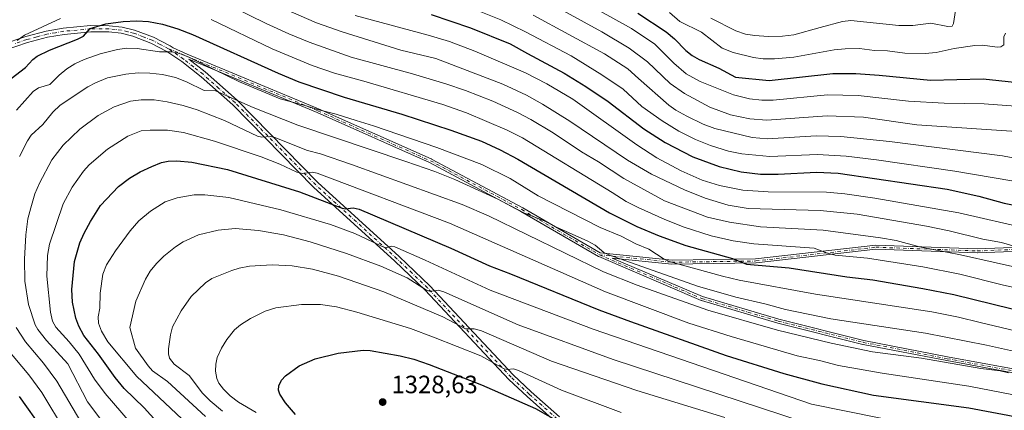
# Model space of a CAD drawing. Units: metres. Extents: x 657924 to 661396, y 4760326 to 4762632.
# Drawn here: x 660270 to 660663, y 4761720 to 4761876 of the extents above; entities that cross this region are included whole.
import ezdxf

# ---------------------------------------------------------------- set-up
doc = ezdxf.new("R2010")
doc.units = ezdxf.units.M
doc.header["$MEASUREMENT"] = 0
doc.linetypes.add('DGN Style 4', pattern=[2.638475, 1.318413, -0.659207, 0.001648, -0.659207])
for name, color, linetype, lineweight in [('Camino Cxs', 7, 'Continuous', 0), ('Camino eje', 30, 'DGN Style 4', 13), ('Curva de nivel maestra', 30, 'Continuous', 30), ('Curva de nivel normal', 30, 'Continuous', 0), ('Punto de cota en terreno', 7, 'Continuous', 0), ('Rótulo de punto de cota en terreno', 7, 'Continuous', 0)]:
    doc.layers.add(name, color=color, linetype=linetype, lineweight=lineweight)
doc.styles.add('Style-Arial', font='txt')

# ---------------------------------------------------------------- blocks, each defined once
blk = doc.blocks.new('5PATER')
at = {"layer": 'Punto de cota en terreno', "linetype": 'Continuous', "lineweight": 0}
h = blk.add_hatch(color=51, dxfattribs=at)
edge = h.paths.add_edge_path()
edge.add_ellipse((0, 0), major_axis=(-0.11, -0.111), ratio=0.999422, start_angle=0, end_angle=360)

msp = doc.modelspace()

# ---------------------------------------------------------------- linework, layer by layer
at = {"layer": 'Camino Cxs', "color": 7, "linetype": 'Continuous', "lineweight": 0}
for points in [[(660262.8301, 4761865.8701, 1281.6036), (660272.3101, 4761869.1001, 1290.5974), (660280.4501, 4761871.2401, 1289.9091), (660287.2801, 4761872.4301, 1292.861), (660298.1601, 4761873.4801, 1290.6711), (660305.5801, 4761873.4301, 1282.9293), (660310.7901, 4761872.8601, 1284.8871), (660315.7601, 4761871.6601, 1290.5414), (660323.3001, 4761868.7901, 1282.8322), (660330.0001, 4761865.3301, 1288.8113), (660331.127, 4761864.5498, 1290.3009), (660336.7664, 4761862.0486, 1286.7028), (660389.2967, 4761840.249, 1295.1653), (660389.315, 4761840.2411, 1295.1753), (660434.315, 4761820.2411, 1293.0183), (660434.355, 4761820.2219, 1292.9846), (660434.367, 4761820.2157, 1292.9741), (660470.867, 4761800.7157, 1302.8824), (660470.8918, 4761800.7019, 1302.877), (660501.7432, 4761782.7881, 1298.604), (660530.5254, 4761779.8107, 1291.6572), (660563.9384, 4761780.3094, 1287.9464), (660611.899, 4761785.8049, 1274.9637), (660611.9701, 4761785.8098, 1274.9368), (660612.0197, 4761785.8095, 1274.9205), (660652.4885, 4761784.3107, 1282.2422), (660676.9048, 4761785.3072, 1277.8726)], [(660262.8301, 4761865.8701, 1281.6036), (660272.3101, 4761869.1001, 1290.5974), (660280.4501, 4761871.2401, 1289.9091), (660287.2801, 4761872.4301, 1292.861), (660298.1601, 4761873.4801, 1290.6711), (660305.5801, 4761873.4301, 1282.9293), (660310.7901, 4761872.8601, 1284.8871), (660315.7601, 4761871.6601, 1290.5414), (660323.3001, 4761868.7901, 1282.8322), (660330.0001, 4761865.3301, 1288.8113), (660331.127, 4761864.5498, 1290.3009), (660336.7664, 4761862.0486, 1286.7028), (660389.2967, 4761840.249, 1295.1653), (660389.315, 4761840.2411, 1295.1753), (660434.315, 4761820.2411, 1293.0183), (660434.355, 4761820.2219, 1292.9846), (660434.367, 4761820.2157, 1292.9741), (660470.867, 4761800.7157, 1302.8824), (660470.8918, 4761800.7019, 1302.877), (660501.7432, 4761782.7881, 1298.604), (660530.5254, 4761779.8107, 1291.6572), (660563.9384, 4761780.3094, 1287.9464), (660611.899, 4761785.8049, 1274.9637), (660611.9701, 4761785.8098, 1274.9368), (660612.0197, 4761785.8095, 1274.9205), (660652.4885, 4761784.3107, 1282.2422), (660676.9048, 4761785.3072, 1277.8726)], [(660483.8601, 4761715.4901, 1335.3304), (660472.6101, 4761725.4301, 1334.3463), (660465.3301, 4761732.2201, 1331.9839), (660431.9201, 4761767.8801, 1317.4729), (660419.7701, 4761779.5001, 1325.484), (660387.2601, 4761808.9901, 1301.0798), (660355.0701, 4761841.8201, 1298.7557), (660342.3101, 4761853.0601, 1301.6958), (660334.6001, 4761859.1001, 1291.4127), (660328.7001, 4761863.1901, 1288.6688), (660322.2801, 4761866.5101, 1283.9001), (660315.0201, 4761869.2601, 1290.5932), (660310.3501, 4761870.4001, 1286.0694), (660305.4401, 4761870.9301, 1283.547), (660298.2801, 4761870.9801, 1290.9756), (660287.6201, 4761869.9501, 1292.1258), (660280.9901, 4761868.8001, 1289.0509), (660273.0301, 4761866.7001, 1289.7443), (660263.6901, 4761863.5301, 1280.105)], [(660483.8601, 4761715.4901, 1335.3304), (660472.6101, 4761725.4301, 1334.3463), (660465.3301, 4761732.2201, 1331.9839), (660431.9201, 4761767.8801, 1317.4729), (660419.7701, 4761779.5001, 1325.484), (660387.2601, 4761808.9901, 1301.0798), (660355.0701, 4761841.8201, 1298.7557), (660342.3101, 4761853.0601, 1301.6958), (660334.6001, 4761859.1001, 1291.4127), (660328.7001, 4761863.1901, 1288.6688), (660322.2801, 4761866.5101, 1283.9001), (660315.0201, 4761869.2601, 1290.5932), (660310.3501, 4761870.4001, 1286.0694), (660305.4401, 4761870.9301, 1283.547), (660298.2801, 4761870.9801, 1290.9756), (660287.6201, 4761869.9501, 1292.1258), (660280.9901, 4761868.8001, 1289.0509), (660273.0301, 4761866.7001, 1289.7443), (660263.6901, 4761863.5301, 1280.105)], [(660675.344, 4761733.2235, 1308.9358), (660640.344, 4761739.7235, 1310.4268), (660640.3377, 4761739.7247, 1310.4254), (660606.8377, 4761746.2247, 1306.5253), (660606.812, 4761746.2301, 1306.5203), (660606.796, 4761746.2339, 1306.5166), (660572.796, 4761754.7339, 1301.4421), (660572.7636, 4761754.7428, 1301.4235), (660542.2636, 4761763.7428, 1296.3381), (660542.2353, 4761763.7517, 1296.3587), (660542.176, 4761763.7743, 1296.4008), (660501.2348, 4761781.2506, 1300.1161), (660501.1762, 4761781.2747, 1300.0921), (660501.161, 4761781.2808, 1300.0861), (660501.0895, 4761781.3176, 1300.0468), (660470.1006, 4761799.3111, 1304.2129), (660433.6386, 4761818.7908, 1292.1722), (660388.6742, 4761838.775, 1295.9135), (660337.4863, 4761860.0174, 1288.2913), (660343.9101, 4761854.9801, 1300.2835), (660356.7901, 4761843.6401, 1300.9641), (660389.0001, 4761810.7901, 1300.5478), (660421.4701, 4761781.3201, 1324.5705), (660433.7001, 4761769.6401, 1315.3803), (660467.0901, 4761734.0001, 1329.4552), (660474.2901, 4761727.2901, 1333.6102), (660485.5801, 4761717.3101, 1332.7755)], [(660675.344, 4761733.2235, 1308.9358), (660640.344, 4761739.7235, 1310.4268), (660640.3377, 4761739.7247, 1310.4254), (660606.8377, 4761746.2247, 1306.5253), (660606.812, 4761746.2301, 1306.5203), (660606.796, 4761746.2339, 1306.5166), (660572.796, 4761754.7339, 1301.4421), (660572.7636, 4761754.7428, 1301.4235), (660542.2636, 4761763.7428, 1296.3381), (660542.2353, 4761763.7517, 1296.3587), (660542.176, 4761763.7743, 1296.4008), (660501.2348, 4761781.2506, 1300.1161), (660501.1762, 4761781.2747, 1300.0921), (660501.161, 4761781.2808, 1300.0861), (660501.0895, 4761781.3176, 1300.0468), (660470.1006, 4761799.3111, 1304.2129), (660433.6386, 4761818.7908, 1292.1722), (660388.6742, 4761838.775, 1295.9135), (660337.4863, 4761860.0174, 1288.2913), (660343.9101, 4761854.9801, 1300.2835), (660356.7901, 4761843.6401, 1300.9641), (660389.0001, 4761810.7901, 1300.5478), (660421.4701, 4761781.3201, 1324.5705), (660433.7001, 4761769.6401, 1315.3803), (660467.0901, 4761734.0001, 1329.4552), (660474.2901, 4761727.2901, 1333.6102), (660485.5801, 4761717.3101, 1332.7755)], [(660677.0227, 4761783.7107, 1278.4344), (660652.5227, 4761782.7107, 1282.9553), (660652.4701, 4761782.7103, 1282.965), (660652.4604, 4761782.7106, 1282.9648), (660612.021, 4761784.2084, 1275.9232), (660564.0811, 4761778.7153, 1290.6038), (660564.0498, 4761778.7123, 1290.6117), (660564.002, 4761778.7101, 1290.6197), (660530.502, 4761778.2101, 1292.0751), (660530.4701, 4761778.2103, 1292.1108), (660530.4077, 4761778.2143, 1292.1797), (660506.6669, 4761780.6702, 1297.2181), (660542.7612, 4761765.2641, 1296.1839), (660573.2004, 4761756.2821, 1299.1991), (660607.1634, 4761747.7913, 1304.8907), (660640.6393, 4761741.296, 1309.345), (660675.59, 4761734.8052, 1307.9975)], [(660677.0227, 4761783.7107, 1278.4344), (660652.5227, 4761782.7107, 1282.9553), (660652.4701, 4761782.7103, 1282.965), (660652.4604, 4761782.7106, 1282.9648), (660612.021, 4761784.2084, 1275.9232), (660564.0811, 4761778.7153, 1290.6038), (660564.0498, 4761778.7123, 1290.6117), (660564.002, 4761778.7101, 1290.6197), (660530.502, 4761778.2101, 1292.0751), (660530.4701, 4761778.2103, 1292.1108), (660530.4077, 4761778.2143, 1292.1797), (660506.6669, 4761780.6702, 1297.2181), (660542.7612, 4761765.2641, 1296.1839), (660573.2004, 4761756.2821, 1299.1991), (660607.1634, 4761747.7913, 1304.8907), (660640.6393, 4761741.296, 1309.345), (660675.59, 4761734.8052, 1307.9975)]]:
    msp.add_polyline3d(points, dxfattribs=at)
at = {"layer": 'Camino eje', "color": 30, "linetype": 'DGN Style 4', "lineweight": 13}
for points in [[(660329.3501, 4761864.2601, 1288.4872), (660326.0001, 4761865.9901, 1284.5511), (660322.7901, 4761867.6501, 1281.7943), (660319.1601, 4761869.0251, 1288.4202), (660315.3901, 4761870.4601, 1290.4457), (660313.0551, 4761871.0301, 1288.6801), (660310.5701, 4761871.6301, 1285.081), (660307.9651, 4761871.9151, 1281.2337), (660305.5101, 4761872.1801, 1282.0756), (660298.2201, 4761872.2301, 1290.367), (660287.4501, 4761871.1901, 1292.4932), (660284.1351, 4761870.6151, 1291.3939), (660280.7201, 4761870.0201, 1289.4342), (660276.6501, 4761868.9501, 1286.7536), (660272.6701, 4761867.9001, 1290.5561), (660267.9301, 4761866.2851, 1288.8768)], [(660519.6251, 4761670.6375, 1341.2599), (660516.2301, 4761675.1101, 1341.5586), (660512.5401, 4761680.1501, 1338.7017), (660508.8601, 4761685.1701, 1339.0094), (660501.5601, 4761695.4201, 1332.2662), (660492.7001, 4761707.4501, 1329.1262), (660490.4701, 4761710.1301, 1329.4838), (660488.1901, 4761712.8801, 1328.477), (660484.7201, 4761716.4001, 1333.8394), (660473.4501, 4761726.3601, 1333.6645), (660466.2101, 4761733.1101, 1330.7237), (660432.8101, 4761768.7601, 1315.9971), (660426.6951, 4761774.6001, 1312.7264), (660420.6201, 4761780.4101, 1324.8438), (660404.3851, 4761795.1451, 1320.7381), (660388.1301, 4761809.8901, 1300.3675), (660355.9301, 4761842.7301, 1299.6381), (660349.4901, 4761848.4001, 1301.4418), (660343.1101, 4761854.0201, 1300.9797), (660339.2551, 4761857.0401, 1294.2766), (660335.3401, 4761860.1101, 1289.9287), (660329.3501, 4761864.2601, 1288.4872)], [(660329.3501, 4761864.2601, 1288.4872), (660388.9901, 4761839.5101, 1295.5724), (660433.9901, 4761819.5101, 1292.5433), (660470.4901, 4761800.0101, 1303.5531), (660501.4901, 4761782.0101, 1299.1057)], [(660501.4901, 4761782.0101, 1299.1057), (660530.4901, 4761779.0101, 1291.8819), (660563.9901, 4761779.5101, 1289.2874), (660611.9901, 4761785.0101, 1275.4345), (660652.4901, 4761783.5101, 1282.6038), (660676.9901, 4761784.5101, 1278.1413), (660699.9901, 4761788.5101, 1271.2666), (660718.9901, 4761795.0101, 1274.652), (660731.9901, 4761806.5101, 1271.4284), (660742.9901, 4761824.0101, 1265.9228)], [(660501.4901, 4761782.0101, 1299.1057), (660542.4901, 4761764.5101, 1296.2048), (660572.9901, 4761755.5101, 1300.2754), (660606.9901, 4761747.0101, 1305.5777), (660640.4901, 4761740.5101, 1309.8857), (660675.4901, 4761734.0101, 1308.4386), (660720.4901, 4761731.0101, 1305.0117), (660739.4901, 4761731.5101, 1300.6055), (660746.9901, 4761734.0101, 1306.5111), (660756.9901, 4761735.5101, 1298.6322), (660772.4901, 4761735.0101, 1303.335), (660780.4901, 4761737.5101, 1299.5836), (660796.4901, 4761736.5101, 1306.6505), (660807.9901, 4761738.5101, 1310.1754), (660843.9901, 4761746.5101, 1299.5641), (660870.9901, 4761755.0101, 1303.3862), (660889.4901, 4761756.5101, 1304.1239), (660902.4901, 4761761.5101, 1300.7268)]]:
    msp.add_polyline3d(points, dxfattribs=at)
at = {"layer": 'Curva de nivel maestra', "color": 30, "linetype": 'Continuous', "lineweight": 30, "flags": 128}
for points, elevation in [([(660434.27, 4761877.8601), (660450.02, 4761872.6401), (660465.8, 4761866.2501), (660472.77, 4761862.3001), (660487.37, 4761854.4501), (660496.05, 4761849.2201), (660504.98, 4761843.1201), (660519.3, 4761832.3001), (660527.74, 4761826.7801), (660538.9, 4761821.0701), (660549.38, 4761817.2501), (660558.19, 4761815.0401), (660565.91, 4761814.1701), (660572.87, 4761814.1901), (660588.23, 4761814.9601), (660596.9, 4761814.6001), (660640.45, 4761808.1501), (660653.16, 4761805.3201), (660663.2, 4761802.6501), (660670.6, 4761801.1501)], 1250), ([(660516.92, 4761878.4501), (660528.22, 4761871.0201), (660531.54, 4761868.1601), (660536.08, 4761863.4901), (660538.51, 4761861.6001), (660541.37, 4761859.9801), (660549.17, 4761856.5001), (660555.82, 4761852.9501), (660569.32, 4761851.5201), (660594.8, 4761854.3501), (660603.94, 4761854.3501), (660613.29, 4761853.6701), (660633.83, 4761851.6801), (660654.89, 4761852.2601), (660671.15, 4761850.4701)], 1225), ([(660266.46, 4761852.3601), (660272.23, 4761856.7201), (660275.14, 4761859.9501), (660276.85, 4761861.2201), (660281.79, 4761863.6201), (660292.96, 4761868.0001), (660295.34, 4761869.2101), (660297.95, 4761872.3601), (660304.26, 4761874.1101), (660311.21, 4761875.0401), (660316.69, 4761875.3201), (660321.35, 4761875.0501), (660326.9, 4761874.0001), (660333, 4761872.2401), (660338.9, 4761869.9101), (660373.11, 4761854.4801), (660381.41, 4761851.0601), (660399.46, 4761844.8501), (660422.61, 4761838.0601), (660442.13, 4761831.7701), (660454.41, 4761827.2801), (660461.8, 4761823.9201), (660468.92, 4761820.1501), (660505.59, 4761798.7101), (660516.52, 4761793.3101), (660525.39, 4761789.5601), (660536.1, 4761785.7301), (660554.66, 4761780.4601), (660560.34, 4761778.2801), (660577.37, 4761776.7801), (660600.44, 4761773.1501), (660610.73, 4761771.9801), (660630.7, 4761768.5601), (660643.07, 4761766.1201), (660674.03, 4761758.5401)], 1275), ([(660328.41, 4761711.2001), (660319.55, 4761720.9201), (660311.54, 4761728.6501), (660308.01, 4761732.9301), (660301.38, 4761742.3601), (660295.53, 4761749.7901), (660293.44, 4761753.4501), (660292.24, 4761756.7201), (660290.94, 4761763.0501), (660290.68, 4761768.1501), (660291.74, 4761779.3401), (660293.9, 4761786.7001), (660295.59, 4761790.6301), (660298.11, 4761795.3301), (660302.15, 4761801.5901), (660309.4, 4761809.2401), (660313.73, 4761812.5901), (660317.95, 4761815.0401), (660322.65, 4761817.2701), (660326.5, 4761818.8001), (660329.16, 4761819.3601), (660332.6, 4761819.4901), (660338.7, 4761818.9401), (660352.93, 4761815.9701), (660381.6, 4761807.1601), (660398.7, 4761800.5301), (660400.08, 4761800.3001), (660403.07, 4761800.7401), (660405.54, 4761800.1501), (660442.15, 4761784.6001), (660457.53, 4761777.6301), (660466.02, 4761774.4301), (660501.33, 4761759.9701), (660513.88, 4761755.3001), (660552.22, 4761741.7201), (660575.19, 4761734.5901), (660590.33, 4761730.5201), (660611.03, 4761725.8801), (660649.19, 4761720.8401), (660681.01, 4761714.8501)], 1300), ([(660380.09, 4761718.1901), (660376.06, 4761722.9101), (660373.77, 4761726.3501), (660373.3, 4761728.0001), (660373.44, 4761729.6601), (660374.52, 4761731.8701), (660376.12, 4761733.7101), (660381.48, 4761737.7001), (660387.86, 4761740.4201), (660397.1, 4761742.6901), (660407.09, 4761743.8801), (660409.9, 4761743.7301), (660421.85, 4761741.6801), (660427.34, 4761740.2701), (660433.5, 4761738.2401), (660454.42, 4761730.1201), (660475.95, 4761720.6101), (660486.76, 4761714.5401)], 1325), ([(660279.21, 4761712.0501), (660269.73, 4761725.4001)], 1275)]:
    msp.add_lwpolyline(points, dxfattribs=dict(at, elevation=elevation))
at = {"layer": 'Curva de nivel normal', "color": 30, "linetype": 'Continuous', "lineweight": 0, "flags": 128}
for points, elevation in [([(660480.63, 4761891.03), (660514.31, 4761872.26), (660523.66, 4761866.1), (660531.26, 4761858.41), (660536.22, 4761854.28), (660541.73, 4761851.09), (660555.03, 4761845.77), (660561.51, 4761844.17), (660566.46, 4761843.69), (660570.92, 4761843.64), (660592.69, 4761845.79), (660604.92, 4761845.59), (660624.96, 4761843.27), (660639.23, 4761842.55), (660655.23, 4761842.29), (660678.51, 4761840.46)], 1230), ([(660340.88, 4761887.87), (660368.35, 4761874.33), (660377.36, 4761870.2), (660385.49, 4761866.91), (660402.36, 4761860.9), (660426.78, 4761854.19), (660440.14, 4761850.18), (660448, 4761847.51), (660458.91, 4761843.29), (660468.83, 4761838.72), (660474.11, 4761835.92), (660483.02, 4761830.65), (660494.29, 4761823.07), (660501.12, 4761819.08), (660511.22, 4761812.43), (660527.52, 4761803.58), (660544.65, 4761797.06), (660553.49, 4761794.96), (660565.94, 4761793.19), (660590.86, 4761791.76), (660613.8, 4761788.8), (660620.14, 4761787.7), (660629.4, 4761785.21), (660645.73, 4761781.94), (660674.25, 4761775.59)], 1265), ([(660472.71, 4761887.33), (660502.47, 4761871.02), (660513.46, 4761864.51), (660520.77, 4761858.97), (660529.83, 4761850.42), (660535.54, 4761846.32), (660545.64, 4761840.89), (660553.85, 4761837.82), (660561.57, 4761836.31), (660568.42, 4761835.72), (660592.49, 4761837.47), (660607.07, 4761836.86), (660628.38, 4761833.86), (660670.21, 4761831.05)], 1235), ([(660369.2, 4761882.94), (660388.49, 4761874.61), (660398.75, 4761870.98), (660422.18, 4761863.72), (660436.2, 4761860.32), (660462.85, 4761850.13), (660472.32, 4761845.71), (660478.74, 4761842.16), (660489.69, 4761835.32), (660512.73, 4761819.72), (660522.33, 4761814.14), (660535.48, 4761807.88), (660543.83, 4761804.57), (660552.94, 4761801.85), (660560.99, 4761800.52), (660589.74, 4761799.66), (660604.46, 4761798.16), (660632.27, 4761793.39), (660641.26, 4761791.52), (660654.74, 4761788.16), (660662.15, 4761786.95), (660672.74, 4761783.87)], 1260), ([(660440.14, 4761884.63), (660462.11, 4761875.74), (660471.94, 4761871.02), (660490.2, 4761861.38), (660502.42, 4761853.85), (660511.03, 4761848.06), (660518.44, 4761841.19), (660526.63, 4761835.48), (660533.21, 4761831.33), (660539.96, 4761827.95), (660545.89, 4761825.62), (660553.13, 4761823.32), (660558.46, 4761822.25), (660569.64, 4761821.24), (660588.7, 4761821.96), (660600.08, 4761821.37), (660612.28, 4761819.92), (660643.55, 4761815.4), (660674.15, 4761810.13)], 1245), ([(660403.86, 4761877.52), (660433.05, 4761869.7), (660441.66, 4761867.07), (660451.76, 4761863.25), (660471.92, 4761854.64), (660480.43, 4761850.22), (660490.9, 4761844.07), (660516.48, 4761825.87), (660524.43, 4761820.75), (660534.17, 4761815.43), (660542.56, 4761811.81), (660549.54, 4761809.64), (660558.79, 4761807.8), (660568.94, 4761807.15), (660592.22, 4761806.98), (660599.57, 4761806.31), (660611.6, 4761804.58), (660645.15, 4761798.7), (660673.02, 4761792.28)], 1255), ([(660475.04, 4761877.67), (660503.52, 4761862.25), (660512.81, 4761856.23), (660517.12, 4761852.4), (660529.23, 4761841.69), (660532.09, 4761839.69), (660536.4, 4761837.28), (660543.03, 4761834.1), (660547.58, 4761832.35), (660562.52, 4761828.81), (660568.71, 4761828.28), (660588.07, 4761829.41), (660597.98, 4761829.18), (660617.38, 4761827.23), (660662.62, 4761821.51), (660673.69, 4761819.41)], 1240), ([(660529.51, 4761878.71), (660533.67, 4761875.11), (660542.25, 4761870.85), (660550.51, 4761864.52), (660554.92, 4761862.72), (660563.05, 4761860.68), (660566.89, 4761860.24), (660571.51, 4761860.17), (660579.23, 4761860.91), (660595.25, 4761863.77), (660599.77, 4761864.23), (660605.48, 4761864.28), (660611.39, 4761863.55), (660616.64, 4761863.4), (660623.51, 4761862.45), (660631.64, 4761862.27), (660636.08, 4761862.71), (660643.29, 4761864.35), (660651.52, 4761865.59), (660654.6, 4761865.7), (660660.38, 4761864.85), (660661.86, 4761864.93), (660663.08, 4761865.85), (660663.13, 4761869.02), (660663.84, 4761870.41)], 1220), ([(660546.04, 4761876.47), (660556.06, 4761871.36), (660559.94, 4761870.09), (660563.56, 4761869.46), (660568.93, 4761869.16), (660574.73, 4761869.28), (660579.24, 4761869.83), (660589.77, 4761872.76), (660598.66, 4761875.16), (660602.03, 4761875.44), (660621.19, 4761873.48), (660626.73, 4761873.51), (660633.92, 4761874.49), (660640.77, 4761873.08), (660642.45, 4761873.24), (660643.06, 4761874.3), (660644.07, 4761881.29)], 1215), ([(660268.86, 4761867.51), (660271.75, 4761869.71), (660286.17, 4761876.31)], 1270), ([(660346.36, 4761875.91), (660370.68, 4761864.13), (660386.67, 4761857.51), (660395.66, 4761854.48), (660407.41, 4761851.32), (660438.93, 4761841.98), (660448.37, 4761838.59), (660464.58, 4761831.77), (660470.77, 4761828.63), (660506.65, 4761806.9), (660512.14, 4761803.3), (660517, 4761800.85), (660527.67, 4761796.02), (660535.33, 4761792.99), (660546.18, 4761789.54), (660555, 4761787.53), (660563.15, 4761786.42), (660587.35, 4761784.66), (660592.68, 4761782.57), (660595.65, 4761781.88), (660608.59, 4761780.65), (660630.8, 4761777.23), (660645.53, 4761774.28), (660662.96, 4761769.81), (660679.63, 4761766.25)], 1270), ([(660268.57, 4761839.73), (660275.29, 4761847.18), (660277.35, 4761848.64), (660281.9, 4761849.92), (660285.63, 4761853.68), (660288.69, 4761856.2), (660291.87, 4761858.17), (660295.61, 4761859.89), (660302.05, 4761862.21), (660308.97, 4761863.95), (660312.66, 4761864.43), (660316.78, 4761864.33), (660325.74, 4761862.96), (660330.74, 4761863.04), (660333.71, 4761862.38), (660337.74, 4761860.72), (660357.65, 4761851.03), (660373.96, 4761844.2), (660384.38, 4761841.47), (660389.35, 4761839.8), (660396.32, 4761838.13), (660404.28, 4761835.57), (660411.29, 4761833.45), (660436.56, 4761824.82), (660454.51, 4761818.07), (660465.8, 4761812.37), (660477.07, 4761805.46), (660501.82, 4761792.85), (660510.19, 4761789.38), (660516.06, 4761786.38), (660521.23, 4761784.16), (660527.44, 4761780.24), (660529.35, 4761779.34), (660550.63, 4761773.42), (660557.31, 4761771.85), (660587.81, 4761766.27), (660634.31, 4761759.19), (660644.98, 4761757.1), (660653.65, 4761755.01), (660667.6, 4761751.68)], 1280), ([(660269.77, 4761821.2), (660272.91, 4761827.43), (660274.41, 4761829.78), (660279.13, 4761833.95), (660283.05, 4761838.87), (660285.98, 4761841.71), (660297.14, 4761849.03), (660300.13, 4761850.67), (660304.88, 4761852.56), (660312.24, 4761854.14), (660317.2, 4761854.62), (660321.85, 4761854.5), (660326.96, 4761853.97), (660332.16, 4761852.72), (660336.47, 4761851.06), (660343.53, 4761847.54), (660348.07, 4761847.45), (660363.17, 4761840.78), (660381.03, 4761833.68), (660424.21, 4761819.27), (660435.78, 4761815.22), (660443.78, 4761812.03), (660460.88, 4761804.17), (660471.58, 4761798.61), (660479.43, 4761795.55), (660484.37, 4761793.03), (660496.88, 4761787.45), (660499.77, 4761785.8), (660503.31, 4761782.87), (660505.29, 4761781.9), (660540.74, 4761769.52), (660555.99, 4761765.01), (660567.64, 4761762.4), (660575.81, 4761760.18), (660593.99, 4761756.36), (660631.85, 4761750.67), (660656.13, 4761745.86), (660671.79, 4761742.38)], 1285), ([(660304.63, 4761712.98), (660297.01, 4761723.28), (660289.14, 4761738.4), (660280.56, 4761747.78), (660277.12, 4761752.11), (660276.03, 4761754), (660273.33, 4761762.18), (660271.89, 4761771.4), (660271.81, 4761780.28), (660272.3, 4761789.94), (660273.15, 4761796.3), (660274.29, 4761800.7), (660275.91, 4761806.29), (660277.76, 4761810.6), (660282.7, 4761819.95), (660287.27, 4761825.75), (660293.83, 4761832.15), (660301.25, 4761837.63), (660307.54, 4761841.02), (660314.11, 4761843.35), (660318.43, 4761843.88), (660323.63, 4761843.85), (660328.84, 4761843.06), (660335.21, 4761841.61), (660340.74, 4761839.87), (660351.72, 4761835.64), (660364.82, 4761829.29), (660366.56, 4761828.97), (660370.13, 4761829.23), (660371.8, 4761828.86), (660384.9, 4761823.59), (660390.01, 4761822.25), (660402.44, 4761818.05), (660446.64, 4761802.1), (660457.14, 4761797.52), (660503.15, 4761775.17), (660516.63, 4761769.8), (660544.85, 4761759.93), (660572.71, 4761751.83), (660594.05, 4761746.66), (660610.63, 4761743.28), (660630.21, 4761740.77), (660653.87, 4761736.62), (660661.58, 4761735.66), (660665, 4761734.92)], 1290), ([(660317.34, 4761711.12), (660304.01, 4761726.6), (660299.8, 4761732.32), (660293.57, 4761742.27), (660289.6, 4761747.29), (660284.3, 4761753.07), (660283.02, 4761755.53), (660282.2, 4761759.03), (660280.64, 4761773.48), (660280.94, 4761781.68), (660281.8, 4761786.28), (660287.2, 4761802.29), (660290.78, 4761809.04), (660295.38, 4761815.35), (660297.58, 4761817.84), (660304.9, 4761824.12), (660313.03, 4761829.32), (660318.42, 4761831.4), (660321.98, 4761831.75), (660328.93, 4761831.71), (660335.32, 4761830.8), (660347.64, 4761827.33), (660366.3, 4761821.1), (660373.87, 4761818.2), (660380.57, 4761814.94), (660383.02, 4761814.48), (660386.66, 4761815.02), (660388.74, 4761814.59), (660441.64, 4761794.54), (660503.91, 4761767.16), (660537.25, 4761754.74), (660554.21, 4761749.3), (660580.54, 4761741.66), (660589.48, 4761739.84), (660597.08, 4761737.82), (660614.53, 4761734.67), (660649.19, 4761729.59), (660675.27, 4761724.52)], 1295), ([(660341.46, 4761710.15), (660316.66, 4761733.34), (660305.14, 4761747.23), (660302.57, 4761751.55), (660301.3, 4761754.67), (660301.26, 4761757.26), (660301.92, 4761760.71), (660301.95, 4761766.63), (660303.09, 4761774.2), (660304.48, 4761778.01), (660308.1, 4761783.5), (660313.97, 4761791.52), (660317.45, 4761795.48), (660322.18, 4761799.34), (660328, 4761803.16), (660332.83, 4761804.71), (660339.51, 4761805.94), (660343.87, 4761805.89), (660353.39, 4761804.9), (660374.27, 4761799.89), (660394.03, 4761794.09), (660403.83, 4761790.44), (660415.91, 4761784.7), (660418.51, 4761785.45), (660419.72, 4761785.17), (660431.93, 4761779.89), (660457.85, 4761767.86), (660499.02, 4761752.23), (660586.23, 4761722.31), (660613.94, 4761716.74)], 1305), ([(660344.15, 4761717.43), (660328.88, 4761731.45), (660322.93, 4761735.7), (660321.13, 4761737.66), (660316.12, 4761744.67), (660313.85, 4761752.9), (660316.32, 4761763.5), (660320.19, 4761772.25), (660322.01, 4761775.44), (660324.54, 4761778.54), (660327.5, 4761781.37), (660332.13, 4761785.16), (660335.14, 4761787.16), (660341.37, 4761789.89), (660349.16, 4761791.8), (660356, 4761792.44), (660365.26, 4761791.66), (660375.3, 4761789.88), (660385.92, 4761787.15), (660400.46, 4761782.51), (660414.2, 4761777.4), (660424.65, 4761772.81), (660432.37, 4761767.87), (660433.66, 4761767.43), (660434.58, 4761767.49), (660437.13, 4761767.82), (660439.38, 4761767.17), (660469.09, 4761754.06), (660507.06, 4761740.23), (660582.93, 4761715.31)], 1310), ([(660350.87, 4761719.49), (660345.95, 4761723.66), (660342.97, 4761726.8), (660337.55, 4761733.82), (660331.54, 4761738.29), (660329.68, 4761740.77), (660329.28, 4761742.4), (660329.32, 4761744.48), (660330.11, 4761750.02), (660330.97, 4761753.19), (660334.39, 4761759.57), (660338.44, 4761765.32), (660344.04, 4761770.8), (660346.66, 4761772.5), (660354.61, 4761775.75), (660357.54, 4761776.67), (660361.64, 4761777.46), (660370.72, 4761778.02), (660378.77, 4761777.59), (660386.85, 4761776.24), (660397.28, 4761773.4), (660415.36, 4761767.2), (660439, 4761757.22), (660447.94, 4761752.36), (660451.4, 4761752.43), (660454.36, 4761751.64), (660482.32, 4761739.48), (660516.46, 4761727.81), (660551.64, 4761717.04)], 1315), ([(660364.35, 4761718.98), (660357.23, 4761723.21), (660353.92, 4761725.73), (660351.24, 4761728.29), (660349.42, 4761730.76), (660348.69, 4761732.57), (660348.16, 4761735.53), (660348.18, 4761738.29), (660348.78, 4761740.97), (660350.49, 4761744.66), (660352.67, 4761748.17), (660355.71, 4761751.96), (660358.07, 4761753.97), (660362.05, 4761756.5), (660367.97, 4761759.52), (660372.16, 4761760.79), (660382.4, 4761762.13), (660390.05, 4761762.15), (660396.42, 4761761.2), (660404.58, 4761759.13), (660426.05, 4761752.58), (660435.21, 4761749.13), (660454.1, 4761741.64), (660463.39, 4761736.43), (660464.64, 4761736.16), (660467.17, 4761736.43), (660469.16, 4761735.85), (660486.42, 4761727.93), (660510.2, 4761719.08)], 1320), ([(660294.27, 4761715.35), (660284.65, 4761731.52), (660279.4, 4761738.76), (660272.24, 4761747.27), (660268.43, 4761753)], 1285), ([(660288.12, 4761711.25), (660278.67, 4761727.01), (660273.49, 4761734.08), (660264.41, 4761744.82)], 1280)]:
    msp.add_lwpolyline(points, dxfattribs=dict(at, elevation=elevation))

# ---------------------------------------------------------------- block references
at = {"layer": 'Punto de cota en terreno', "color": 7, "linetype": 'Continuous', "lineweight": 0, "xscale": 10, "yscale": 10, "zscale": 10}
msp.add_blockref('5PATER', (660414.9, 4761723.19, 1328.63), dxfattribs=at)

# ---------------------------------------------------------------- texts
at = {"layer": 'Rótulo de punto de cota en terreno', "color": 7, "linetype": 'Continuous', "lineweight": 0, "style": 'Style-Arial'}
msp.add_text('1328,63', height=7, dxfattribs=at).set_placement((660418.4278, 4761726.7178))

doc.saveas('drawing.dxf')
